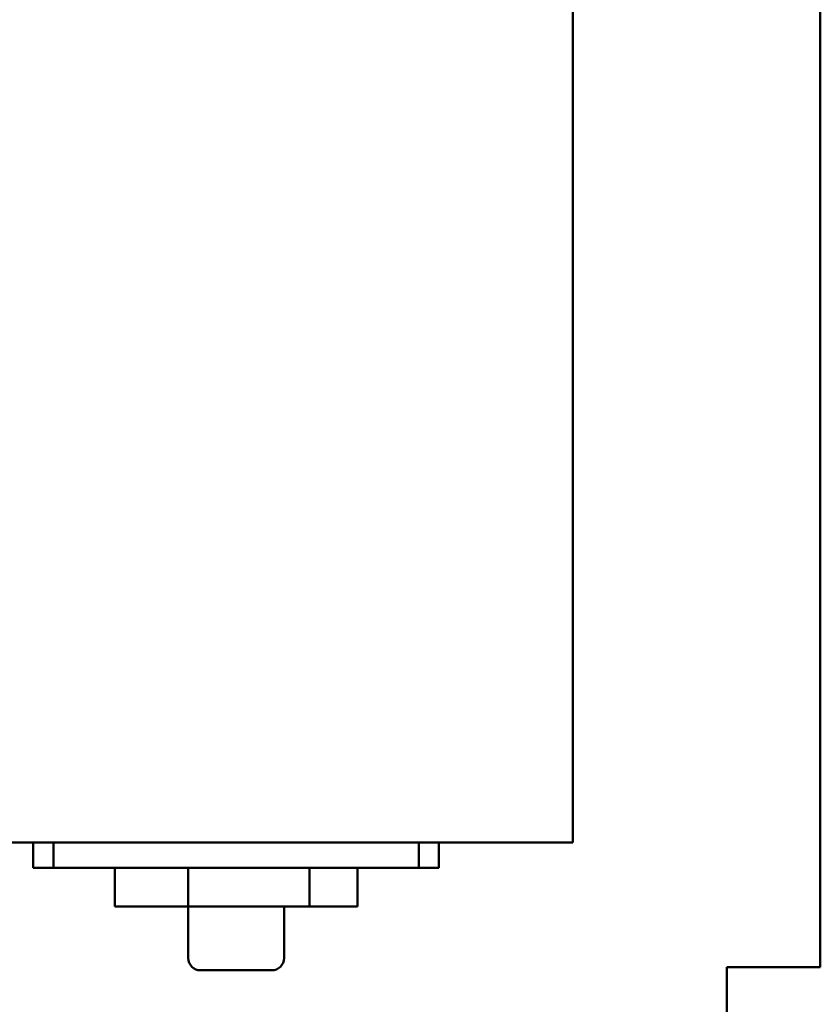
# Model space of a CAD drawing. Units: inches. Extents: x 3 to 151, y 2 to 117.
# Drawn here: x 31 to 35, y 41 to 46 of the extents above; entities that cross this region are included whole.
import ezdxf

# ---------------------------------------------------------------- set-up
doc = ezdxf.new("R2010")
doc.units = ezdxf.units.IN
doc.header["$LTSCALE"] = 7
doc.header["$MEASUREMENT"] = 0
doc.layers.add('Symbol (ANSI)', color=7, linetype='Continuous', lineweight=25)
doc.layers.add('Visible (ANSI)', color=7, linetype='Continuous', lineweight=50)
doc.styles.add('Note Text (ANSI)', font='tahoma.ttf')
doc.dimstyles.new('Default (ANSI)$7', dxfattribs={"dimscale": 7, "dimtxt": 0.12, "dimasz": 0.098425, "dimexe": 0.125, "dimexo": 0.0625, "dimgap": 0.031496, "dimtad": 0, "dimtih": 1, "dimtoh": 1, "dimrnd": 1e-08, "dimzin": 0, "dimdsep": 46, "dimtxsty": 'Note Text (ANSI)', "dimcen": 0.09, "dimdle": 0.393701, "dimclrd": 256, "dimclre": 256, "dimclrt": 256, "dimadec": 0, "dimazin": 1, "dimtfac": 1, "dimtofl": 0, "dimtmove": 0, "dimatfit": 3, "dimfxl": 1, "dimtolj": 1, "dimtzin": 4, "dimlwd": -1, "dimlwe": -1, "dimarcsym": 0})

msp = doc.modelspace()

# ---------------------------------------------------------------- linework, layer by layer
at = {"layer": 'Visible (ANSI)'}
for p, q in [((34.9736, 41.527), (34.9736, 93.007)), ((33.7536, 49.0623), (33.7536, 42.142)), ((30.4336, 42.142), (33.7536, 42.142)), ((31.0936, 42.017), (31.0936, 42.142)), ((31.1936, 42.142), (31.1936, 42.017)), ((32.9936, 42.017), (32.9936, 42.142)), ((33.0936, 42.017), (33.0936, 42.142)), ((31.0936, 42.017), (31.1936, 42.017)), ((31.1936, 42.017), (32.9936, 42.017)), ((31.4952, 42.017), (31.4952, 41.827)), ((31.8576, 42.017), (31.8576, 41.827)), ((32.456, 42.017), (32.456, 41.827)), ((32.692, 42.017), (32.692, 41.827)), ((32.9936, 42.017), (33.0936, 42.017)), ((31.8576, 41.827), (31.4952, 41.827)), ((32.456, 41.827), (31.8576, 41.827)), ((31.8576, 41.827), (31.8576, 41.572)), ((32.3296, 41.827), (32.3296, 41.572)), ((32.692, 41.827), (32.456, 41.827)), ((32.2696, 41.512), (31.9176, 41.512)), ((34.5136, 41.527), (34.7656, 41.527)), ((34.5136, 41.475), (34.5136, 41.527)), ((34.9736, 41.527), (34.7656, 41.527)), ((34.5136, 41.267), (34.5136, 41.475))]:
    msp.add_line(p, q, dxfattribs=at)
for centre, start, end in [((31.9176, 41.572), 180, 270), ((32.2696, 41.572), 270, 0)]:
    msp.add_arc(centre, 0.06, start, end, dxfattribs=at)

# ---------------------------------------------------------------- leaders
at = {"layer": 'Symbol (ANSI)', "annotation_type": 0, "has_hookline": 1, "hookline_direction": 0, "text_width": 0.361}
for points in [[(21.5102, 50.094), (31.7443, 37.6586), (32.4333, 37.6586)], [(25.835, 41.5876), (31.7753, 32.13), (32.4643, 32.13)]]:
    msp.add_leader(points, dimstyle='Default (ANSI)$7', override={"dimtad": 0}, dxfattribs=at)

doc.saveas('drawing.dxf')
